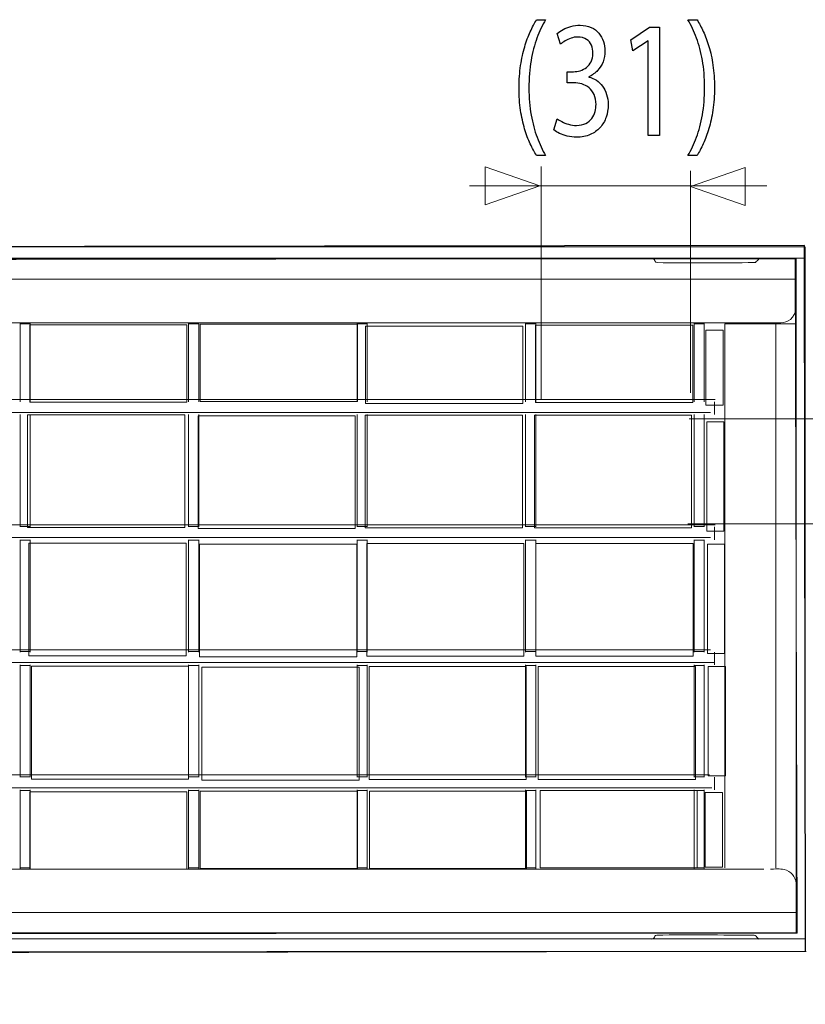
# Model space of a CAD drawing. Units: millimetres. Extents: x -51 to 51, y -23 to 23.
# Drawn here: x -1 to 17, y -23 to 0 of the extents above; entities that cross this region are included whole.
import ezdxf

# ---------------------------------------------------------------- set-up
doc = ezdxf.new("R2010")
doc.units = ezdxf.units.MM
doc.header["$MEASUREMENT"] = 0
doc.layers.add('Standard layer', color=7, linetype='Continuous')

msp = doc.modelspace()

# ---------------------------------------------------------------- linework, layer by layer
at = {"layer": 'Standard layer', "color": 250}
for points, knots in [([(10.8277, 0.2063), (10.7781, 0.1249), (10.7299, 0.0324), (10.6824, -0.0724), (10.6824, -0.0724), (10.6347, -0.1764), (10.5913, -0.2942), (10.5525, -0.4241), (10.5525, -0.4241), (10.5132, -0.5541), (10.4821, -0.699), (10.4583, -0.8574), (10.4583, -0.8574), (10.435, -1.0166), (10.4227, -1.1906), (10.4211, -1.3807), (10.4211, -1.3807), (10.4215, -1.5695), (10.4335, -1.7428), (10.4573, -1.9006), (10.4573, -1.9006), (10.4805, -2.0584), (10.5121, -2.2019), (10.551, -2.3314), (10.551, -2.3314), (10.5903, -2.4607), (10.6337, -2.5771), (10.6818, -2.6805), (10.6818, -2.6805), (10.7294, -2.784), (10.7781, -2.8759), (10.8277, -2.956), (10.8277, -2.956), (10.8277, -2.956), (11.0388, -2.956), (11.0388, -2.956), (11.0388, -2.956), (10.9653, -2.8273), (10.8996, -2.685), (10.8416, -2.5299), (10.8416, -2.5299), (10.7832, -2.3741), (10.7372, -2.2019), (10.703, -2.0125), (10.703, -2.0125), (10.6689, -1.8236), (10.6512, -1.6142), (10.6508, -1.3844), (10.6508, -1.3844), (10.6512, -1.1497), (10.6679, -0.9357), (10.701, -0.7436), (10.701, -0.7436), (10.734, -0.5509), (10.7797, -0.3764), (10.8376, -0.2198), (10.8376, -0.2198), (10.8954, -0.0632), (10.9627, 0.079), (11.0388, 0.2063), (11.0388, 0.2063), (11.0388, 0.2063), (10.8277, 0.2063), (10.8277, 0.2063)], [0, 0, 0, 0, 0.0588235, 0.0588235, 0.0588235, 0.0588235, 0.1176471, 0.1176471, 0.1176471, 0.1176471, 0.1764706, 0.1764706, 0.1764706, 0.1764706, 0.2352941, 0.2352941, 0.2352941, 0.2352941, 0.2941176, 0.2941176, 0.2941176, 0.2941176, 0.3529412, 0.3529412, 0.3529412, 0.3529412, 0.4117647, 0.4117647, 0.4117647, 0.4117647, 0.4705882, 0.4705882, 0.4705882, 0.4705882, 0.5294118, 0.5294118, 0.5294118, 0.5294118, 0.5882353, 0.5882353, 0.5882353, 0.5882353, 0.6470588, 0.6470588, 0.6470588, 0.6470588, 0.7058824, 0.7058824, 0.7058824, 0.7058824, 0.7647059, 0.7647059, 0.7647059, 0.7647059, 0.8235294, 0.8235294, 0.8235294, 0.8235294, 0.8823529, 0.8823529, 0.8823529, 0.8823529, 1, 1, 1, 1]), ([(11.2345, -2.3584), (11.268, -2.3862), (11.3115, -2.4128), (11.3643, -2.4386), (11.3643, -2.4386), (11.4171, -2.4644), (11.4771, -2.4858), (11.5444, -2.5034), (11.5444, -2.5034), (11.6115, -2.5202), (11.683, -2.5285), (11.759, -2.5292), (11.759, -2.5292), (11.8795, -2.5285), (11.9857, -2.5078), (12.0772, -2.4677), (12.0772, -2.4677), (12.1688, -2.4277), (12.2454, -2.3721), (12.3075, -2.3021), (12.3075, -2.3021), (12.3695, -2.2324), (12.4161, -2.1515), (12.4477, -2.0609), (12.4477, -2.0609), (12.4787, -1.9704), (12.4947, -1.874), (12.4947, -1.7725), (12.4947, -1.7725), (12.4937, -1.6839), (12.4813, -1.6038), (12.458, -1.5313), (12.458, -1.5313), (12.4348, -1.4581), (12.4026, -1.3948), (12.3617, -1.34), (12.3617, -1.34), (12.3209, -1.2849), (12.2734, -1.2397), (12.2196, -1.204), (12.2196, -1.204), (12.1652, -1.1685), (12.1072, -1.1432), (12.0447, -1.1283), (12.0447, -1.1283), (12.0447, -1.1283), (12.0447, -1.1206), (12.0447, -1.1206), (12.0447, -1.1206), (12.1263, -1.0824), (12.1952, -1.034), (12.25, -0.9745), (12.25, -0.9745), (12.3054, -0.9149), (12.3472, -0.8464), (12.3752, -0.7702), (12.3752, -0.7702), (12.4032, -0.6938), (12.4171, -0.6117), (12.4171, -0.5231), (12.4171, -0.5231), (12.4171, -0.4454), (12.4058, -0.3712), (12.383, -0.3), (12.383, -0.3), (12.3597, -0.2282), (12.3246, -0.1642), (12.2774, -0.1073), (12.2774, -0.1073), (12.2303, -0.0503), (12.1703, -0.0057), (12.0975, 0.0273), (12.0975, 0.0273), (12.025, 0.0609), (11.9391, 0.0777), (11.8398, 0.0783), (11.8398, 0.0783), (11.7668, 0.0777), (11.6969, 0.0681), (11.6297, 0.0499), (11.6297, 0.0499), (11.5624, 0.0311), (11.5013, 0.0073), (11.4465, -0.022), (11.4465, -0.022), (11.3917, -0.0516), (11.3457, -0.0826), (11.3089, -0.1156), (11.3089, -0.1156), (11.3089, -0.1156), (11.3834, -0.364), (11.3834, -0.364), (11.3834, -0.364), (11.4129, -0.3374), (11.4487, -0.3116), (11.491, -0.2863), (11.491, -0.2863), (11.5329, -0.2605), (11.5795, -0.2399), (11.6302, -0.223), (11.6302, -0.223), (11.6804, -0.2062), (11.7326, -0.1977), (11.787, -0.1972), (11.787, -0.1972), (11.8708, -0.1977), (11.9385, -0.2158), (11.9903, -0.2508), (11.9903, -0.2508), (12.0425, -0.2858), (12.0808, -0.3317), (12.1052, -0.3893), (12.1052, -0.3893), (12.1295, -0.4461), (12.1414, -0.5089), (12.1408, -0.5774), (12.1408, -0.5774), (12.1404, -0.6518), (12.1259, -0.7164), (12.0985, -0.7702), (12.0985, -0.7702), (12.0711, -0.8238), (12.0348, -0.8685), (11.9903, -0.9027), (11.9903, -0.9027), (11.9458, -0.9377), (11.8972, -0.9628), (11.8449, -0.9797), (11.8449, -0.9797), (11.7927, -0.9958), (11.7415, -1.0042), (11.6907, -1.0042), (11.6907, -1.0042), (11.6907, -1.0042), (11.5386, -1.0042), (11.5386, -1.0042), (11.5386, -1.0042), (11.5386, -1.0042), (11.5386, -1.2603), (11.5386, -1.2603), (11.5386, -1.2603), (11.5386, -1.2603), (11.6907, -1.2603), (11.6907, -1.2603), (11.6907, -1.2603), (11.7574, -1.2603), (11.8217, -1.27), (11.8833, -1.2894), (11.8833, -1.2894), (11.9448, -1.3088), (12.0002, -1.3392), (12.0493, -1.38), (12.0493, -1.38), (12.0985, -1.4207), (12.1378, -1.473), (12.1668, -1.5371), (12.1668, -1.5371), (12.1957, -1.6005), (12.2107, -1.6768), (12.2122, -1.7648), (12.2122, -1.7648), (12.2132, -1.8192), (12.2065, -1.8748), (12.191, -1.9309), (12.191, -1.9309), (12.1761, -1.9879), (12.1507, -2.0408), (12.1155, -2.0894), (12.1155, -2.0894), (12.0804, -2.1379), (12.0332, -2.1773), (11.9742, -2.2071), (11.9742, -2.2071), (11.9152, -2.2376), (11.8428, -2.253), (11.756, -2.2537), (11.756, -2.2537), (11.6913, -2.253), (11.6297, -2.244), (11.5718, -2.2265), (11.5718, -2.2265), (11.5138, -2.2091), (11.462, -2.1884), (11.4165, -2.1644), (11.4165, -2.1644), (11.3711, -2.1405), (11.3353, -2.1185), (11.3089, -2.0984), (11.3089, -2.0984), (11.3089, -2.0984), (11.2345, -2.3584), (11.2345, -2.3584)], [0, 0, 0, 0, 0.0204082, 0.0204082, 0.0204082, 0.0204082, 0.0408163, 0.0408163, 0.0408163, 0.0408163, 0.0612245, 0.0612245, 0.0612245, 0.0612245, 0.0816327, 0.0816327, 0.0816327, 0.0816327, 0.1020408, 0.1020408, 0.1020408, 0.1020408, 0.122449, 0.122449, 0.122449, 0.122449, 0.1428571, 0.1428571, 0.1428571, 0.1428571, 0.1632653, 0.1632653, 0.1632653, 0.1632653, 0.1836735, 0.1836735, 0.1836735, 0.1836735, 0.2040816, 0.2040816, 0.2040816, 0.2040816, 0.2244898, 0.2244898, 0.2244898, 0.2244898, 0.244898, 0.244898, 0.244898, 0.244898, 0.2653061, 0.2653061, 0.2653061, 0.2653061, 0.2857143, 0.2857143, 0.2857143, 0.2857143, 0.3061224, 0.3061224, 0.3061224, 0.3061224, 0.3265306, 0.3265306, 0.3265306, 0.3265306, 0.3469388, 0.3469388, 0.3469388, 0.3469388, 0.3673469, 0.3673469, 0.3673469, 0.3673469, 0.3877551, 0.3877551, 0.3877551, 0.3877551, 0.4081633, 0.4081633, 0.4081633, 0.4081633, 0.4285714, 0.4285714, 0.4285714, 0.4285714, 0.4489796, 0.4489796, 0.4489796, 0.4489796, 0.4693878, 0.4693878, 0.4693878, 0.4693878, 0.4897959, 0.4897959, 0.4897959, 0.4897959, 0.5102041, 0.5102041, 0.5102041, 0.5102041, 0.5306122, 0.5306122, 0.5306122, 0.5306122, 0.5510204, 0.5510204, 0.5510204, 0.5510204, 0.5714286, 0.5714286, 0.5714286, 0.5714286, 0.5918367, 0.5918367, 0.5918367, 0.5918367, 0.6122449, 0.6122449, 0.6122449, 0.6122449, 0.6326531, 0.6326531, 0.6326531, 0.6326531, 0.6530612, 0.6530612, 0.6530612, 0.6530612, 0.6734694, 0.6734694, 0.6734694, 0.6734694, 0.6938776, 0.6938776, 0.6938776, 0.6938776, 0.7142857, 0.7142857, 0.7142857, 0.7142857, 0.7346939, 0.7346939, 0.7346939, 0.7346939, 0.755102, 0.755102, 0.755102, 0.755102, 0.7755102, 0.7755102, 0.7755102, 0.7755102, 0.7959184, 0.7959184, 0.7959184, 0.7959184, 0.8163265, 0.8163265, 0.8163265, 0.8163265, 0.8367347, 0.8367347, 0.8367347, 0.8367347, 0.8571429, 0.8571429, 0.8571429, 0.8571429, 0.877551, 0.877551, 0.877551, 0.877551, 0.8979592, 0.8979592, 0.8979592, 0.8979592, 0.9183673, 0.9183673, 0.9183673, 0.9183673, 0.9387755, 0.9387755, 0.9387755, 0.9387755, 0.9591837, 0.9591837, 0.9591837, 0.9591837, 1, 1, 1, 1]), ([(13.429, -2.4865), (13.429, -2.4865), (13.6929, -2.4865), (13.6929, -2.4865), (13.6929, -2.4865), (13.6929, -2.4865), (13.6929, 0.0356), (13.6929, 0.0356), (13.6929, 0.0356), (13.6929, 0.0356), (13.46, 0.0356), (13.46, 0.0356), (13.46, 0.0356), (13.46, 0.0356), (13.0193, -0.2592), (13.0193, -0.2592), (13.0193, -0.2592), (13.0193, -0.2592), (13.0721, -0.5193), (13.0721, -0.5193), (13.0721, -0.5193), (13.0721, -0.5193), (13.4229, -0.2826), (13.4229, -0.2826), (13.4229, -0.2826), (13.4229, -0.2826), (13.429, -0.2826), (13.429, -0.2826), (13.429, -0.2826), (13.429, -0.2826), (13.429, -2.4865), (13.429, -2.4865)], [0, 0, 0, 0, 0.1111111, 0.1111111, 0.1111111, 0.1111111, 0.2222222, 0.2222222, 0.2222222, 0.2222222, 0.3333333, 0.3333333, 0.3333333, 0.3333333, 0.4444444, 0.4444444, 0.4444444, 0.4444444, 0.5555556, 0.5555556, 0.5555556, 0.5555556, 0.6666667, 0.6666667, 0.6666667, 0.6666667, 0.7777778, 0.7777778, 0.7777778, 0.7777778, 1, 1, 1, 1]), ([(14.5621, -2.956), (14.6117, -2.8746), (14.6599, -2.7821), (14.708, -2.6779), (14.708, -2.6779), (14.7556, -2.5738), (14.7985, -2.4574), (14.8378, -2.3274), (14.8378, -2.3274), (14.8766, -2.1974), (14.9077, -2.0539), (14.9315, -1.8954), (14.9315, -1.8954), (14.9547, -1.737), (14.9671, -1.5631), (14.9687, -1.3728), (14.9687, -1.3728), (14.9682, -1.1827), (14.9563, -1.0087), (14.9325, -0.8496), (14.9325, -0.8496), (14.9093, -0.6913), (14.8781, -0.5471), (14.8388, -0.4171), (14.8388, -0.4171), (14.7995, -0.2878), (14.756, -0.1714), (14.708, -0.0679), (14.708, -0.0679), (14.6603, 0.0356), (14.6117, 0.1269), (14.5621, 0.2063), (14.5621, 0.2063), (14.5621, 0.2063), (14.351, 0.2063), (14.351, 0.2063), (14.351, 0.2063), (14.4249, 0.0777), (14.4912, -0.0647), (14.5496, -0.2205), (14.5496, -0.2205), (14.6075, -0.3764), (14.6536, -0.5489), (14.6873, -0.7392), (14.6873, -0.7392), (14.7209, -0.9293), (14.7385, -1.1407), (14.739, -1.3728), (14.739, -1.3728), (14.7385, -1.605), (14.7209, -1.8172), (14.6867, -2.0086), (14.6867, -2.0086), (14.6526, -2.2001), (14.6065, -2.3733), (14.5481, -2.5299), (14.5481, -2.5299), (14.4902, -2.6863), (14.4245, -2.8287), (14.351, -2.956), (14.351, -2.956), (14.351, -2.956), (14.5621, -2.956), (14.5621, -2.956)], [0, 0, 0, 0, 0.0588235, 0.0588235, 0.0588235, 0.0588235, 0.1176471, 0.1176471, 0.1176471, 0.1176471, 0.1764706, 0.1764706, 0.1764706, 0.1764706, 0.2352941, 0.2352941, 0.2352941, 0.2352941, 0.2941176, 0.2941176, 0.2941176, 0.2941176, 0.3529412, 0.3529412, 0.3529412, 0.3529412, 0.4117647, 0.4117647, 0.4117647, 0.4117647, 0.4705882, 0.4705882, 0.4705882, 0.4705882, 0.5294118, 0.5294118, 0.5294118, 0.5294118, 0.5882353, 0.5882353, 0.5882353, 0.5882353, 0.6470588, 0.6470588, 0.6470588, 0.6470588, 0.7058824, 0.7058824, 0.7058824, 0.7058824, 0.7647059, 0.7647059, 0.7647059, 0.7647059, 0.8235294, 0.8235294, 0.8235294, 0.8235294, 0.8823529, 0.8823529, 0.8823529, 0.8823529, 1, 1, 1, 1])]:
    msp.add_open_spline(points, degree=3, knots=knots, dxfattribs=at)
at = {"layer": 'Standard layer', "color": 250, "lineweight": 9}
for points in [[(9.6295, -4.0996), (9.6295, -4.0996), (9.6295, -4.0996), (9.6295, -4.0996), (9.6295, -4.0996), (9.6295, -4.0996), (9.6295, -4.0996), (9.6295, -4.0996), (9.6295, -4.0996), (9.6295, -4.0996), (10.9023, -3.6562), (10.9023, -3.6562), (10.9023, -3.6562), (10.9023, -3.6562), (9.6295, -3.2128), (9.6295, -3.2128), (9.6295, -3.2128), (9.6295, -3.2128), (9.6295, -3.2128), (9.6295, -3.2128), (9.6295, -3.2128), (9.6295, -3.2128), (9.6295, -3.2128), (9.6295, -3.2128), (9.6295, -3.2128), (9.6295, -3.2128), (9.6295, -4.0996), (9.6295, -4.0996)], [(15.6824, -4.1182), (15.6824, -4.1182), (15.6824, -4.1182), (15.6824, -4.1182), (15.6824, -4.1182), (15.6824, -4.1182), (15.6824, -4.1182), (15.6824, -4.1182), (15.6824, -4.1182), (15.6824, -4.1182), (14.4096, -3.6748), (14.4096, -3.6748), (14.4096, -3.6748), (14.4096, -3.6748), (15.6824, -3.2314), (15.6824, -3.2314), (15.6824, -3.2314), (15.6824, -3.2314), (15.6824, -3.2314), (15.6824, -3.2314), (15.6824, -3.2314), (15.6824, -3.2314), (15.6824, -3.2314), (15.6824, -3.2314), (15.6824, -3.2314), (15.6824, -3.2314), (15.6824, -4.1182), (15.6824, -4.1182)]]:
    msp.add_open_spline(points, degree=3, knots=[0, 0, 0, 0, 0.125, 0.125, 0.125, 0.125, 0.25, 0.25, 0.25, 0.25, 0.375, 0.375, 0.375, 0.375, 0.5, 0.5, 0.5, 0.5, 0.625, 0.625, 0.625, 0.625, 0.75, 0.75, 0.75, 0.75, 1, 1, 1, 1], dxfattribs=at)
for points in [[(10.9347, -3.2093), (10.9347, -3.2093), (10.9347, -8.6222), (10.9347, -8.6222)], [(14.4102, -3.3125), (14.4102, -3.3125), (14.4102, -8.4734), (14.4102, -8.4734)], [(16.1874, -3.6592), (16.1874, -3.6592), (9.2713, -3.6592), (9.2713, -3.6592)], [(21.512, -9.0821), (21.512, -9.0821), (14.3788, -9.0821), (14.3788, -9.0821)], [(21.5781, -11.5187), (21.5781, -11.5187), (14.3452, -11.5187), (14.3452, -11.5187)]]:
    msp.add_open_spline(points, degree=3, dxfattribs=at)
at = {"layer": 'Standard layer', "color": 251}
msp.add_open_spline([(-19.4449, -5.0729), (-19.4449, -5.0729), (-12.516, -5.0895), (-12.516, -5.0895), (-12.516, -5.0895), (-12.516, -5.0895), (-12.5408, -4.1221), (-12.5408, -4.1221), (-12.5408, -4.1221), (-12.5408, -4.1221), (-12.5614, -3.9484), (-12.5614, -3.9484), (-12.5614, -3.9484), (-12.5614, -3.9484), (-12.5284, -3.8533), (-12.5284, -3.8533), (-12.5284, -3.8533), (-12.5284, -3.8533), (-10.891, -3.8493), (-10.891, -3.8493), (-10.891, -3.8493), (-10.891, -3.8493), (-10.8703, -3.9816), (-10.8703, -3.9816), (-10.8703, -3.9816), (-10.8703, -3.9816), (-10.8662, -5.0813), (-10.8662, -5.0813), (-10.8662, -5.0813), (-10.8662, -5.0813), (17.0604, -5.0483), (17.0604, -5.0483), (17.0604, -5.0483), (17.0604, -5.0483), (17.0855, -21.4612), (17.0855, -21.4612), (17.0855, -21.4612), (17.0855, -21.4612), (-13.0313, -21.5026), (-13.0313, -21.5026), (-13.0313, -21.5026), (-13.0313, -21.5026), (-12.9859, -22.4576), (-12.9859, -22.4576), (-12.9859, -22.4576), (-12.9859, -22.4576), (-12.9983, -22.6147), (-12.9983, -22.6147), (-12.9983, -22.6147), (-12.9983, -22.6147), (-13.0603, -22.6891), (-13.0603, -22.6891), (-13.0603, -22.6891), (-13.0603, -22.6891), (-14.6519, -22.6974), (-14.6519, -22.6974), (-14.6519, -22.6974), (-14.6519, -22.6974), (-14.6933, -22.561), (-14.6933, -22.561), (-14.6933, -22.561), (-14.6933, -22.561), (-14.6974, -21.4819), (-14.6974, -21.4819), (-14.6974, -21.4819), (-14.6974, -21.4819), (-19.4805, -21.499), (-19.4805, -21.499), (-19.4805, -21.499), (-19.4805, -21.499), (-19.4431, -13.7479), (-19.4431, -13.7479), (-19.4431, -13.7479), (-19.4431, -13.7479), (-18.9676, -13.2187), (-18.9676, -13.2187), (-18.9676, -13.2187), (-18.9676, -13.2187), (-19.9929, -13.1319), (-19.9929, -13.1319), (-19.9929, -13.1319), (-19.9929, -13.1319), (-19.4555, -12.334), (-19.4555, -12.334), (-19.4555, -12.334), (-19.4555, -12.334), (-19.4449, -5.0729), (-19.4449, -5.0729)], degree=3, knots=[0, 0, 0, 0, 0.0434783, 0.0434783, 0.0434783, 0.0434783, 0.0869565, 0.0869565, 0.0869565, 0.0869565, 0.1304348, 0.1304348, 0.1304348, 0.1304348, 0.173913, 0.173913, 0.173913, 0.173913, 0.2173913, 0.2173913, 0.2173913, 0.2173913, 0.2608696, 0.2608696, 0.2608696, 0.2608696, 0.3043478, 0.3043478, 0.3043478, 0.3043478, 0.3478261, 0.3478261, 0.3478261, 0.3478261, 0.3913043, 0.3913043, 0.3913043, 0.3913043, 0.4347826, 0.4347826, 0.4347826, 0.4347826, 0.4782609, 0.4782609, 0.4782609, 0.4782609, 0.5217391, 0.5217391, 0.5217391, 0.5217391, 0.5652174, 0.5652174, 0.5652174, 0.5652174, 0.6086957, 0.6086957, 0.6086957, 0.6086957, 0.6521739, 0.6521739, 0.6521739, 0.6521739, 0.6956522, 0.6956522, 0.6956522, 0.6956522, 0.7391304, 0.7391304, 0.7391304, 0.7391304, 0.7826087, 0.7826087, 0.7826087, 0.7826087, 0.826087, 0.826087, 0.826087, 0.826087, 0.8695652, 0.8695652, 0.8695652, 0.8695652, 0.9130435, 0.9130435, 0.9130435, 0.9130435, 1, 1, 1, 1], dxfattribs=at)
at = {"layer": 'Standard layer', "color": 250, "lineweight": 20}
for points, knots in [([(-19.3958, -5.0754), (-19.3958, -5.0754), (16.829, -5.0754), (16.829, -5.0754), (16.829, -5.0754), (16.829, -5.0754), (17.0687, -5.0754), (17.0687, -5.0754)], [0, 0, 0, 0, 0.3333333, 0.3333333, 0.3333333, 0.3333333, 1, 1, 1, 1]), ([(17.0756, -21.4486), (17.0756, -21.4486), (17.0756, -16.1145), (17.0756, -16.1145), (17.0756, -16.1145), (17.0756, -16.1145), (17.0756, -5.0763), (17.0756, -5.0763)], [0, 0, 0, 0, 0.3333333, 0.3333333, 0.3333333, 0.3333333, 1, 1, 1, 1]), ([(17.0749, -5.3435), (17.0749, -5.3435), (16.8358, -5.3435), (16.8358, -5.3435), (16.8358, -5.3435), (16.8358, -5.3435), (-19.3958, -5.3435), (-19.3958, -5.3435)], [0, 0, 0, 0, 0.3333333, 0.3333333, 0.3333333, 0.3333333, 1, 1, 1, 1]), ([(13.5157, -5.352), (13.5391, -5.3569), (13.5458, -5.3545), (13.5631, -5.3755), (13.5631, -5.3755), (13.5868, -5.4045), (13.5824, -5.4441), (13.6323, -5.4451), (13.6323, -5.4451), (14.386, -5.4599), (15.1402, -5.4451), (15.8941, -5.4451), (15.8941, -5.4451), (15.9176, -5.4401), (15.9246, -5.4424), (15.9418, -5.4214), (15.9418, -5.4214), (15.959, -5.4004), (16.0095, -5.3493), (16.0095, -5.3493)], [0, 0, 0, 0, 0.1666667, 0.1666667, 0.1666667, 0.1666667, 0.3333333, 0.3333333, 0.3333333, 0.3333333, 0.5, 0.5, 0.5, 0.5, 0.6666667, 0.6666667, 0.6666667, 0.6666667, 1, 1, 1, 1]), ([(16.8685, -6.248), (16.8685, -6.4368), (16.8975, -6.6341), (16.7343, -6.7642), (16.7343, -6.7642), (16.6676, -6.8175), (16.5968, -6.8387), (16.5121, -6.842)], [0, 0, 0, 0, 0.3333333, 0.3333333, 0.3333333, 0.3333333, 1, 1, 1, 1]), ([(16.2745, -19.5528), (16.3563, -19.5528), (16.4939, -19.5395), (16.5915, -19.5618), (16.5915, -19.5618), (16.7421, -19.5962), (16.856, -19.7285), (16.8675, -19.8826)], [0, 0, 0, 0, 0.3333333, 0.3333333, 0.3333333, 0.3333333, 1, 1, 1, 1]), ([(-19.4079, -21.1779), (-19.4079, -21.1779), (16.8316, -21.1779), (16.8316, -21.1779), (16.8316, -21.1779), (16.8316, -21.1779), (17.0707, -21.1779), (17.0707, -21.1779)], [0, 0, 0, 0, 0.3333333, 0.3333333, 0.3333333, 0.3333333, 1, 1, 1, 1]), ([(13.5114, -21.182), (13.5348, -21.1771), (13.5415, -21.1795), (13.5588, -21.1585), (13.5588, -21.1585), (13.5825, -21.1295), (13.5781, -21.0899), (13.628, -21.0889), (13.628, -21.0889), (14.3817, -21.0741), (15.1359, -21.0889), (15.8898, -21.0889), (15.8898, -21.0889), (15.9133, -21.0939), (15.9203, -21.0916), (15.9375, -21.1126), (15.9375, -21.1126), (15.9547, -21.1336), (16.0052, -21.1847), (16.0052, -21.1847)], [0, 0, 0, 0, 0.1666667, 0.1666667, 0.1666667, 0.1666667, 0.3333333, 0.3333333, 0.3333333, 0.3333333, 0.5, 0.5, 0.5, 0.5, 0.6666667, 0.6666667, 0.6666667, 0.6666667, 1, 1, 1, 1])]:
    msp.add_open_spline(points, degree=3, knots=knots, dxfattribs=at)
at = {"layer": 'Standard layer', "color": 254, "lineweight": 20}
for points, knots in [([(-19.472, -21.0657), (-19.472, -21.0657), (16.8891, -21.0387), (16.8891, -21.0387), (16.8891, -21.0387), (16.8891, -21.0387), (16.8415, -5.3458), (16.8415, -5.3458), (16.8415, -5.3458), (16.8415, -5.3458), (-19.3974, -5.398), (-19.3974, -5.398), (-19.3974, -5.398), (-19.3974, -5.398), (-19.4018, -6.8841), (-19.4018, -6.8841), (-19.4018, -6.8841), (-19.4018, -6.8841), (-16.9082, -6.9261), (-16.9082, -6.9261), (-16.9082, -6.9261), (-16.9082, -6.9261), (-16.8686, -8.6254), (-16.8686, -8.6254), (-16.8686, -8.6254), (-16.8686, -8.6254), (-19.4315, -8.6387), (-19.4315, -8.6387), (-19.4315, -8.6387), (-19.4315, -8.6387), (-19.4614, -8.9638), (-19.4614, -8.9638), (-19.4614, -8.9638), (-19.4614, -8.9638), (-16.8693, -8.9506), (-16.8693, -8.9506), (-16.8693, -8.9506), (-16.8693, -8.9506), (-16.8956, -11.5154), (-16.8956, -11.5154), (-16.8956, -11.5154), (-16.8956, -11.5154), (-19.4616, -11.5631), (-19.4616, -11.5631), (-19.4616, -11.5631), (-19.4616, -11.5631), (-19.4675, -11.8554), (-19.4675, -11.8554), (-19.4675, -11.8554), (-19.4675, -11.8554), (-16.91, -11.8422), (-16.91, -11.8422), (-16.91, -11.8422), (-16.91, -11.8422), (-16.8769, -14.4401), (-16.8769, -14.4401), (-16.8769, -14.4401), (-16.8769, -14.4401), (-19.4742, -14.493), (-19.4742, -14.493), (-19.4742, -14.493), (-19.4742, -14.493), (-19.4492, -14.7594), (-19.4492, -14.7594), (-19.4492, -14.7594), (-19.4492, -14.7594), (-16.9003, -14.7594), (-16.9003, -14.7594), (-16.9003, -14.7594), (-16.9003, -14.7594), (-16.8805, -17.3737), (-16.8805, -17.3737), (-16.8805, -17.3737), (-16.8805, -17.3737), (-19.4494, -17.3606), (-19.4494, -17.3606), (-19.4494, -17.3606), (-19.4494, -17.3606), (-19.4419, -17.6471), (-19.4419, -17.6471), (-19.4419, -17.6471), (-19.4419, -17.6471), (-16.8732, -17.7132), (-16.8732, -17.7132), (-16.8732, -17.7132), (-16.8732, -17.7132), (-16.877, -19.5661), (-16.877, -19.5661), (-16.877, -19.5661), (-16.877, -19.5661), (-19.4533, -19.5591), (-19.4533, -19.5591), (-19.4533, -19.5591), (-19.4533, -19.5591), (-19.472, -21.0657), (-19.472, -21.0657)], [0, 0, 0, 0, 0.04, 0.04, 0.04, 0.04, 0.08, 0.08, 0.08, 0.08, 0.12, 0.12, 0.12, 0.12, 0.16, 0.16, 0.16, 0.16, 0.2, 0.2, 0.2, 0.2, 0.24, 0.24, 0.24, 0.24, 0.28, 0.28, 0.28, 0.28, 0.32, 0.32, 0.32, 0.32, 0.36, 0.36, 0.36, 0.36, 0.4, 0.4, 0.4, 0.4, 0.44, 0.44, 0.44, 0.44, 0.48, 0.48, 0.48, 0.48, 0.52, 0.52, 0.52, 0.52, 0.56, 0.56, 0.56, 0.56, 0.6, 0.6, 0.6, 0.6, 0.64, 0.64, 0.64, 0.64, 0.68, 0.68, 0.68, 0.68, 0.72, 0.72, 0.72, 0.72, 0.76, 0.76, 0.76, 0.76, 0.8, 0.8, 0.8, 0.8, 0.84, 0.84, 0.84, 0.84, 0.88, 0.88, 0.88, 0.88, 0.92, 0.92, 0.92, 0.92, 1, 1, 1, 1]), ([(-0.9634, -6.8887), (-0.9634, -6.8887), (2.6928, -6.8887), (2.6928, -6.8887), (2.6928, -6.8887), (2.6928, -6.8887), (2.6928, -8.6887), (2.6928, -8.6887), (2.6928, -8.6887), (2.6928, -8.6887), (-0.9634, -8.6887), (-0.9634, -8.6887), (-0.9634, -8.6887), (-0.9634, -8.6887), (-0.9634, -6.8887), (-0.9634, -6.8887)], [0, 0, 0, 0, 0.2, 0.2, 0.2, 0.2, 0.4, 0.4, 0.4, 0.4, 0.6, 0.6, 0.6, 0.6, 1, 1, 1, 1]), ([(3.0047, -6.8727), (3.0047, -6.8727), (6.6609, -6.8727), (6.6609, -6.8727), (6.6609, -6.8727), (6.6609, -6.8727), (6.6609, -8.6727), (6.6609, -8.6727), (6.6609, -8.6727), (6.6609, -8.6727), (3.0047, -8.6727), (3.0047, -8.6727), (3.0047, -8.6727), (3.0047, -8.6727), (3.0047, -6.8727), (3.0047, -6.8727)], [0, 0, 0, 0, 0.2, 0.2, 0.2, 0.2, 0.4, 0.4, 0.4, 0.4, 0.6, 0.6, 0.6, 0.6, 1, 1, 1, 1]), ([(6.853, -6.9208), (6.853, -6.9208), (10.5092, -6.9208), (10.5092, -6.9208), (10.5092, -6.9208), (10.5092, -6.9208), (10.5092, -8.7208), (10.5092, -8.7208), (10.5092, -8.7208), (10.5092, -8.7208), (6.853, -8.7208), (6.853, -8.7208), (6.853, -8.7208), (6.853, -8.7208), (6.853, -6.9208), (6.853, -6.9208)], [0, 0, 0, 0, 0.2, 0.2, 0.2, 0.2, 0.4, 0.4, 0.4, 0.4, 0.6, 0.6, 0.6, 0.6, 1, 1, 1, 1]), ([(10.805, -6.8967), (10.805, -6.8967), (14.4612, -6.8967), (14.4612, -6.8967), (14.4612, -6.8967), (14.4612, -6.8967), (14.4612, -8.6967), (14.4612, -8.6967), (14.4612, -8.6967), (14.4612, -8.6967), (10.805, -8.6967), (10.805, -8.6967), (10.805, -8.6967), (10.805, -8.6967), (10.805, -6.8967), (10.805, -6.8967)], [0, 0, 0, 0, 0.2, 0.2, 0.2, 0.2, 0.4, 0.4, 0.4, 0.4, 0.6, 0.6, 0.6, 0.6, 1, 1, 1, 1]), ([(14.7688, -7.0145), (14.7688, -7.0145), (15.1688, -7.0145), (15.1688, -7.0145), (15.1688, -7.0145), (15.1688, -7.0145), (15.1688, -8.7585), (15.1688, -8.7585), (15.1688, -8.7585), (15.1688, -8.7585), (14.7688, -8.7585), (14.7688, -8.7585), (14.7688, -8.7585), (14.7688, -8.7585), (14.7688, -7.0145), (14.7688, -7.0145)], [0, 0, 0, 0, 0.2, 0.2, 0.2, 0.2, 0.4, 0.4, 0.4, 0.4, 0.6, 0.6, 0.6, 0.6, 1, 1, 1, 1]), ([(-1.0119, -8.9837), (-1.0119, -8.9837), (2.6443, -8.9837), (2.6443, -8.9837), (2.6443, -8.9837), (2.6443, -8.9837), (2.6443, -11.6081), (2.6443, -11.6081), (2.6443, -11.6081), (2.6443, -11.6081), (-1.0119, -11.6081), (-1.0119, -11.6081), (-1.0119, -11.6081), (-1.0119, -11.6081), (-1.0119, -8.9837), (-1.0119, -8.9837)], [0, 0, 0, 0, 0.2, 0.2, 0.2, 0.2, 0.4, 0.4, 0.4, 0.4, 0.6, 0.6, 0.6, 0.6, 1, 1, 1, 1]), ([(2.9562, -9.0077), (2.9562, -9.0077), (6.6124, -9.0077), (6.6124, -9.0077), (6.6124, -9.0077), (6.6124, -9.0077), (6.6124, -11.6321), (6.6124, -11.6321), (6.6124, -11.6321), (6.6124, -11.6321), (2.9562, -11.6321), (2.9562, -11.6321), (2.9562, -11.6321), (2.9562, -11.6321), (2.9562, -9.0077), (2.9562, -9.0077)], [0, 0, 0, 0, 0.2, 0.2, 0.2, 0.2, 0.4, 0.4, 0.4, 0.4, 0.6, 0.6, 0.6, 0.6, 1, 1, 1, 1]), ([(6.8444, -8.9917), (6.8444, -8.9917), (10.5006, -8.9917), (10.5006, -8.9917), (10.5006, -8.9917), (10.5006, -8.9917), (10.5006, -11.6161), (10.5006, -11.6161), (10.5006, -11.6161), (10.5006, -11.6161), (6.8444, -11.6161), (6.8444, -11.6161), (6.8444, -11.6161), (6.8444, -11.6161), (6.8444, -8.9917), (6.8444, -8.9917)], [0, 0, 0, 0, 0.2, 0.2, 0.2, 0.2, 0.4, 0.4, 0.4, 0.4, 0.6, 0.6, 0.6, 0.6, 1, 1, 1, 1]), ([(10.7804, -8.9916), (10.7804, -8.9916), (14.4366, -8.9916), (14.4366, -8.9916), (14.4366, -8.9916), (14.4366, -8.9916), (14.4366, -11.616), (14.4366, -11.616), (14.4366, -11.616), (14.4366, -11.616), (10.7804, -11.616), (10.7804, -11.616), (10.7804, -11.616), (10.7804, -11.616), (10.7804, -8.9916), (10.7804, -8.9916)], [0, 0, 0, 0, 0.2, 0.2, 0.2, 0.2, 0.4, 0.4, 0.4, 0.4, 0.6, 0.6, 0.6, 0.6, 1, 1, 1, 1]), ([(14.7888, -9.1465), (14.7888, -9.1465), (15.1888, -9.1465), (15.1888, -9.1465), (15.1888, -9.1465), (15.1888, -9.1465), (15.1888, -11.6893), (15.1888, -11.6893), (15.1888, -11.6893), (15.1888, -11.6893), (14.7888, -11.6893), (14.7888, -11.6893), (14.7888, -11.6893), (14.7888, -11.6893), (14.7888, -9.1465), (14.7888, -9.1465)], [0, 0, 0, 0, 0.2, 0.2, 0.2, 0.2, 0.4, 0.4, 0.4, 0.4, 0.6, 0.6, 0.6, 0.6, 1, 1, 1, 1]), ([(-0.9799, -11.9679), (-0.9799, -11.9679), (2.6764, -11.9679), (2.6764, -11.9679), (2.6764, -11.9679), (2.6764, -11.9679), (2.6764, -14.5923), (2.6764, -14.5923), (2.6764, -14.5923), (2.6764, -14.5923), (-0.9799, -14.5923), (-0.9799, -14.5923), (-0.9799, -14.5923), (-0.9799, -14.5923), (-0.9799, -11.9679), (-0.9799, -11.9679)], [0, 0, 0, 0, 0.2, 0.2, 0.2, 0.2, 0.4, 0.4, 0.4, 0.4, 0.6, 0.6, 0.6, 0.6, 1, 1, 1, 1]), ([(2.9882, -11.9919), (2.9882, -11.9919), (6.6444, -11.9919), (6.6444, -11.9919), (6.6444, -11.9919), (6.6444, -11.9919), (6.6444, -14.6163), (6.6444, -14.6163), (6.6444, -14.6163), (6.6444, -14.6163), (2.9882, -14.6163), (2.9882, -14.6163), (2.9882, -14.6163), (2.9882, -14.6163), (2.9882, -11.9919), (2.9882, -11.9919)], [0, 0, 0, 0, 0.2, 0.2, 0.2, 0.2, 0.4, 0.4, 0.4, 0.4, 0.6, 0.6, 0.6, 0.6, 1, 1, 1, 1]), ([(6.8764, -11.976), (6.8764, -11.976), (10.5326, -11.976), (10.5326, -11.976), (10.5326, -11.976), (10.5326, -11.976), (10.5326, -14.6004), (10.5326, -14.6004), (10.5326, -14.6004), (10.5326, -14.6004), (6.8764, -14.6004), (6.8764, -14.6004), (6.8764, -14.6004), (6.8764, -14.6004), (6.8764, -11.976), (6.8764, -11.976)], [0, 0, 0, 0, 0.2, 0.2, 0.2, 0.2, 0.4, 0.4, 0.4, 0.4, 0.6, 0.6, 0.6, 0.6, 1, 1, 1, 1]), ([(10.8124, -11.9759), (10.8124, -11.9759), (14.4687, -11.9759), (14.4687, -11.9759), (14.4687, -11.9759), (14.4687, -11.9759), (14.4687, -14.6003), (14.4687, -14.6003), (14.4687, -14.6003), (14.4687, -14.6003), (10.8124, -14.6003), (10.8124, -14.6003), (10.8124, -14.6003), (10.8124, -14.6003), (10.8124, -11.9759), (10.8124, -11.9759)], [0, 0, 0, 0, 0.2, 0.2, 0.2, 0.2, 0.4, 0.4, 0.4, 0.4, 0.6, 0.6, 0.6, 0.6, 1, 1, 1, 1]), ([(14.8048, -11.9947), (14.8048, -11.9947), (15.2048, -11.9947), (15.2048, -11.9947), (15.2048, -11.9947), (15.2048, -11.9947), (15.2048, -14.5375), (15.2048, -14.5375), (15.2048, -14.5375), (15.2048, -14.5375), (14.8048, -14.5375), (14.8048, -14.5375), (14.8048, -14.5375), (14.8048, -14.5375), (14.8048, -11.9947), (14.8048, -11.9947)], [0, 0, 0, 0, 0.2, 0.2, 0.2, 0.2, 0.4, 0.4, 0.4, 0.4, 0.6, 0.6, 0.6, 0.6, 1, 1, 1, 1]), ([(-0.9239, -14.8322), (-0.9239, -14.8322), (2.7324, -14.8322), (2.7324, -14.8322), (2.7324, -14.8322), (2.7324, -14.8322), (2.7324, -17.4566), (2.7324, -17.4566), (2.7324, -17.4566), (2.7324, -17.4566), (-0.9239, -17.4566), (-0.9239, -17.4566), (-0.9239, -17.4566), (-0.9239, -17.4566), (-0.9239, -14.8322), (-0.9239, -14.8322)], [0, 0, 0, 0, 0.2, 0.2, 0.2, 0.2, 0.4, 0.4, 0.4, 0.4, 0.6, 0.6, 0.6, 0.6, 1, 1, 1, 1]), ([(3.0442, -14.8562), (3.0442, -14.8562), (6.7005, -14.8562), (6.7005, -14.8562), (6.7005, -14.8562), (6.7005, -14.8562), (6.7005, -17.4806), (6.7005, -17.4806), (6.7005, -17.4806), (6.7005, -17.4806), (3.0442, -17.4806), (3.0442, -17.4806), (3.0442, -17.4806), (3.0442, -17.4806), (3.0442, -14.8562), (3.0442, -14.8562)], [0, 0, 0, 0, 0.2, 0.2, 0.2, 0.2, 0.4, 0.4, 0.4, 0.4, 0.6, 0.6, 0.6, 0.6, 1, 1, 1, 1]), ([(6.9324, -14.8402), (6.9324, -14.8402), (10.5886, -14.8402), (10.5886, -14.8402), (10.5886, -14.8402), (10.5886, -14.8402), (10.5886, -17.4646), (10.5886, -17.4646), (10.5886, -17.4646), (10.5886, -17.4646), (6.9324, -17.4646), (6.9324, -17.4646), (6.9324, -17.4646), (6.9324, -17.4646), (6.9324, -14.8402), (6.9324, -14.8402)], [0, 0, 0, 0, 0.2, 0.2, 0.2, 0.2, 0.4, 0.4, 0.4, 0.4, 0.6, 0.6, 0.6, 0.6, 1, 1, 1, 1]), ([(10.8685, -14.8401), (10.8685, -14.8401), (14.5247, -14.8401), (14.5247, -14.8401), (14.5247, -14.8401), (14.5247, -14.8401), (14.5247, -17.4645), (14.5247, -17.4645), (14.5247, -17.4645), (14.5247, -17.4645), (10.8685, -17.4645), (10.8685, -17.4645), (10.8685, -17.4645), (10.8685, -17.4645), (10.8685, -14.8401), (10.8685, -14.8401)], [0, 0, 0, 0, 0.2, 0.2, 0.2, 0.2, 0.4, 0.4, 0.4, 0.4, 0.6, 0.6, 0.6, 0.6, 1, 1, 1, 1]), ([(14.8208, -14.8429), (14.8208, -14.8429), (15.2208, -14.8429), (15.2208, -14.8429), (15.2208, -14.8429), (15.2208, -14.8429), (15.2208, -17.3857), (15.2208, -17.3857), (15.2208, -17.3857), (15.2208, -17.3857), (14.8208, -17.3857), (14.8208, -17.3857), (14.8208, -17.3857), (14.8208, -17.3857), (14.8208, -14.8429), (14.8208, -14.8429)], [0, 0, 0, 0, 0.2, 0.2, 0.2, 0.2, 0.4, 0.4, 0.4, 0.4, 0.6, 0.6, 0.6, 0.6, 1, 1, 1, 1]), ([(-0.9634, -17.7529), (-0.9634, -17.7529), (2.6928, -17.7529), (2.6928, -17.7529), (2.6928, -17.7529), (2.6928, -17.7529), (2.6928, -19.5529), (2.6928, -19.5529), (2.6928, -19.5529), (2.6928, -19.5529), (-0.9634, -19.5529), (-0.9634, -19.5529), (-0.9634, -19.5529), (-0.9634, -19.5529), (-0.9634, -17.7529), (-0.9634, -17.7529)], [0, 0, 0, 0, 0.2, 0.2, 0.2, 0.2, 0.4, 0.4, 0.4, 0.4, 0.6, 0.6, 0.6, 0.6, 1, 1, 1, 1]), ([(3.0047, -17.7369), (3.0047, -17.7369), (6.6609, -17.7369), (6.6609, -17.7369), (6.6609, -17.7369), (6.6609, -17.7369), (6.6609, -19.5369), (6.6609, -19.5369), (6.6609, -19.5369), (6.6609, -19.5369), (3.0047, -19.5369), (3.0047, -19.5369), (3.0047, -19.5369), (3.0047, -19.5369), (3.0047, -17.7369), (3.0047, -17.7369)], [0, 0, 0, 0, 0.2, 0.2, 0.2, 0.2, 0.4, 0.4, 0.4, 0.4, 0.6, 0.6, 0.6, 0.6, 1, 1, 1, 1]), ([(6.9409, -17.7369), (6.9409, -17.7369), (10.5971, -17.7369), (10.5971, -17.7369), (10.5971, -17.7369), (10.5971, -17.7369), (10.5971, -19.5369), (10.5971, -19.5369), (10.5971, -19.5369), (10.5971, -19.5369), (6.9409, -19.5369), (6.9409, -19.5369), (6.9409, -19.5369), (6.9409, -19.5369), (6.9409, -17.7369), (6.9409, -17.7369)], [0, 0, 0, 0, 0.2, 0.2, 0.2, 0.2, 0.4, 0.4, 0.4, 0.4, 0.6, 0.6, 0.6, 0.6, 1, 1, 1, 1]), ([(10.909, -17.7209), (10.909, -17.7209), (14.5652, -17.7209), (14.5652, -17.7209), (14.5652, -17.7209), (14.5652, -17.7209), (14.5652, -19.5209), (14.5652, -19.5209), (14.5652, -19.5209), (14.5652, -19.5209), (10.909, -19.5209), (10.909, -19.5209), (10.909, -19.5209), (10.909, -19.5209), (10.909, -17.7209), (10.909, -17.7209)], [0, 0, 0, 0, 0.2, 0.2, 0.2, 0.2, 0.4, 0.4, 0.4, 0.4, 0.6, 0.6, 0.6, 0.6, 1, 1, 1, 1]), ([(14.7529, -17.7668), (14.7529, -17.7668), (15.1529, -17.7668), (15.1529, -17.7668), (15.1529, -17.7668), (15.1529, -17.7668), (15.1529, -19.5109), (15.1529, -19.5109), (15.1529, -19.5109), (15.1529, -19.5109), (14.7529, -19.5109), (14.7529, -19.5109), (14.7529, -19.5109), (14.7529, -19.5109), (14.7529, -17.7668), (14.7529, -17.7668)], [0, 0, 0, 0, 0.2, 0.2, 0.2, 0.2, 0.4, 0.4, 0.4, 0.4, 0.6, 0.6, 0.6, 0.6, 1, 1, 1, 1])]:
    msp.add_open_spline(points, degree=3, knots=knots, dxfattribs=at)
at = {"layer": 'Standard layer', "color": 250, "lineweight": 20}
for points in [[(16.8685, -5.3571), (16.8685, -5.3571), (-19.445, -5.3571), (-19.445, -5.3571)], [(16.8685, -5.3571), (16.8685, -5.3571), (16.8685, -6.248), (16.8685, -6.248)], [(16.8685, -5.8323), (16.8685, -5.8323), (-19.3921, -5.8323), (-19.3921, -5.8323)], [(16.8685, -19.9092), (16.8685, -19.9092), (16.8685, -6.4857), (16.8685, -6.4857)], [(16.5121, -6.842), (16.5121, -6.842), (-19.3921, -6.842), (-19.3921, -6.842)], [(15.2054, -19.5232), (15.2054, -19.5232), (15.2054, -6.8716), (15.2054, -6.8716)], [(16.8685, -6.8716), (16.8685, -6.8716), (15.2054, -6.8716), (15.2054, -6.8716)], [(16.3933, -6.8716), (16.3933, -6.8716), (16.3933, -19.5232), (16.3933, -19.5232)], [(-19.4187, -19.5528), (-19.4187, -19.5528), (16.1157, -19.5528), (16.1157, -19.5528)], [(16.8675, -19.8826), (16.8675, -19.8826), (16.8685, -21.0367), (16.8685, -21.0367)], [(16.8685, -20.5631), (16.8685, -20.5631), (-19.4185, -20.5631), (-19.4185, -20.5631)], [(-19.4185, -21.0378), (-19.4185, -21.0378), (16.8685, -21.0378), (16.8685, -21.0378)], [(17.0976, -21.4678), (4.9334, -21.4738), (-7.2312, -21.4762), (-19.3954, -21.4766)]]:
    msp.add_open_spline(points, degree=3, dxfattribs=at)
at = {"layer": 'Standard layer', "color": 254, "lineweight": 20}
for points in [[(-1.1881, -8.6833), (-1.1881, -8.6833), (-1.1881, -6.842), (-1.1881, -6.842)], [(-0.9505, -6.842), (-0.9505, -6.842), (-0.9505, -8.6833), (-0.9505, -8.6833)], [(2.7322, -8.6833), (2.7322, -8.6833), (2.7322, -6.842), (2.7322, -6.842)], [(2.9697, -6.842), (2.9697, -6.842), (2.9697, -8.6833), (2.9697, -8.6833)], [(6.6523, -8.6833), (6.6523, -8.6833), (6.6523, -6.842), (6.6523, -6.842)], [(6.8899, -6.842), (6.8899, -6.842), (6.8899, -8.6833), (6.8899, -8.6833)], [(10.5725, -8.6833), (10.5725, -8.6833), (10.5725, -6.842), (10.5725, -6.842)], [(10.8101, -6.842), (10.8101, -6.842), (10.8101, -8.6833), (10.8101, -8.6833)], [(14.4926, -8.6833), (14.4926, -8.6833), (14.4926, -6.842), (14.4926, -6.842)], [(14.7303, -6.842), (14.7303, -6.842), (14.7303, -8.6833), (14.7303, -8.6833)], [(-0.9505, -6.8716), (-0.9505, -6.8716), (-1.1881, -6.8716), (-1.1881, -6.8716)], [(2.9697, -6.8716), (2.9697, -6.8716), (2.7322, -6.8716), (2.7322, -6.8716)], [(6.8899, -6.8716), (6.8899, -6.8716), (6.6523, -6.8716), (6.6523, -6.8716)], [(10.8101, -6.8716), (10.8101, -6.8716), (10.5725, -6.8716), (10.5725, -6.8716)], [(14.7303, -6.8716), (14.7303, -6.8716), (14.4926, -6.8716), (14.4926, -6.8716)], [(-19.4398, -8.6307), (-19.4398, -8.6307), (14.9826, -8.6307), (14.9826, -8.6307)], [(14.9679, -8.9803), (14.9679, -8.9803), (14.9679, -8.6833), (14.9679, -8.6833)], [(14.8768, -8.9277), (14.8768, -8.9277), (-19.4398, -8.9277), (-19.4398, -8.9277)], [(-1.1881, -11.5938), (-1.1881, -11.5938), (-1.1881, -8.9803), (-1.1881, -8.9803)], [(-0.9505, -8.9803), (-0.9505, -8.9803), (-0.9505, -11.5938), (-0.9505, -11.5938)], [(2.7322, -11.5938), (2.7322, -11.5938), (2.7322, -8.9803), (2.7322, -8.9803)], [(2.9697, -8.9803), (2.9697, -8.9803), (2.9697, -11.5938), (2.9697, -11.5938)], [(6.6523, -11.5938), (6.6523, -11.5938), (6.6523, -8.9803), (6.6523, -8.9803)], [(6.8899, -8.9803), (6.8899, -8.9803), (6.8899, -11.5938), (6.8899, -11.5938)], [(10.5725, -11.5938), (10.5725, -11.5938), (10.5725, -8.9803), (10.5725, -8.9803)], [(10.8101, -8.9803), (10.8101, -8.9803), (10.8101, -11.5938), (10.8101, -11.5938)], [(14.4926, -11.5938), (14.4926, -11.5938), (14.4926, -8.9803), (14.4926, -8.9803)], [(14.7303, -8.9803), (14.7303, -8.9803), (14.7303, -11.5938), (14.7303, -11.5938)], [(-19.3736, -11.5409), (-19.3736, -11.5409), (14.9826, -11.5409), (14.9826, -11.5409)], [(-0.9505, -11.5819), (-0.9505, -11.5819), (-1.1881, -11.5819), (-1.1881, -11.5819)], [(2.9697, -11.5819), (2.9697, -11.5819), (2.7322, -11.5819), (2.7322, -11.5819)], [(6.8899, -11.5819), (6.8899, -11.5819), (6.6523, -11.5819), (6.6523, -11.5819)], [(10.8101, -11.5819), (10.8101, -11.5819), (10.5725, -11.5819), (10.5725, -11.5819)], [(14.7303, -11.5819), (14.7303, -11.5819), (14.4926, -11.5819), (14.4926, -11.5819)], [(14.9679, -11.8907), (14.9679, -11.8907), (14.9679, -11.5938), (14.9679, -11.5938)], [(14.8768, -11.8378), (14.8768, -11.8378), (-19.4662, -11.8378), (-19.4662, -11.8378)], [(-1.1881, -14.5042), (-1.1881, -14.5042), (-1.1881, -11.8907), (-1.1881, -11.8907)], [(-0.9505, -11.9026), (-0.9505, -11.9026), (-1.1881, -11.9026), (-1.1881, -11.9026)], [(-0.9505, -11.8907), (-0.9505, -11.8907), (-0.9505, -14.5042), (-0.9505, -14.5042)], [(2.7322, -14.5042), (2.7322, -14.5042), (2.7322, -11.8907), (2.7322, -11.8907)], [(2.9697, -11.9026), (2.9697, -11.9026), (2.7322, -11.9026), (2.7322, -11.9026)], [(2.9697, -11.8907), (2.9697, -11.8907), (2.9697, -14.5042), (2.9697, -14.5042)], [(6.6523, -14.5042), (6.6523, -14.5042), (6.6523, -11.8907), (6.6523, -11.8907)], [(6.8899, -11.9026), (6.8899, -11.9026), (6.6523, -11.9026), (6.6523, -11.9026)], [(6.8899, -11.8907), (6.8899, -11.8907), (6.8899, -14.5042), (6.8899, -14.5042)], [(10.5725, -14.5042), (10.5725, -14.5042), (10.5725, -11.8907), (10.5725, -11.8907)], [(10.8101, -11.9026), (10.8101, -11.9026), (10.5725, -11.9026), (10.5725, -11.9026)], [(10.8101, -11.8907), (10.8101, -11.8907), (10.8101, -14.5042), (10.8101, -14.5042)], [(14.4926, -14.5042), (14.4926, -14.5042), (14.4926, -11.8907), (14.4926, -11.8907)], [(14.7303, -11.9026), (14.7303, -11.9026), (14.4926, -11.9026), (14.4926, -11.9026)], [(14.7303, -11.8907), (14.7303, -11.8907), (14.7303, -14.5042), (14.7303, -14.5042)], [(-19.3935, -14.4513), (-19.3935, -14.4513), (14.8768, -14.4513), (14.8768, -14.4513)], [(-0.9505, -14.4923), (-0.9505, -14.4923), (-1.1881, -14.4923), (-1.1881, -14.4923)], [(2.9697, -14.4923), (2.9697, -14.4923), (2.7322, -14.4923), (2.7322, -14.4923)], [(6.8899, -14.4923), (6.8899, -14.4923), (6.6523, -14.4923), (6.6523, -14.4923)], [(10.8101, -14.4923), (10.8101, -14.4923), (10.5725, -14.4923), (10.5725, -14.4923)], [(14.7303, -14.4923), (14.7303, -14.4923), (14.4926, -14.4923), (14.4926, -14.4923)], [(14.9679, -14.8011), (14.9679, -14.8011), (14.9679, -14.5042), (14.9679, -14.5042)], [(14.9561, -14.7482), (14.9561, -14.7482), (-19.4331, -14.7482), (-19.4331, -14.7482)], [(-1.1881, -17.4146), (-1.1881, -17.4146), (-1.1881, -14.8011), (-1.1881, -14.8011)], [(-1.1881, -14.813), (-1.1881, -14.813), (-0.9505, -14.813), (-0.9505, -14.813)], [(-0.9505, -14.8011), (-0.9505, -14.8011), (-0.9505, -17.4146), (-0.9505, -17.4146)], [(2.7322, -17.4146), (2.7322, -17.4146), (2.7322, -14.8011), (2.7322, -14.8011)], [(2.7322, -14.813), (2.7322, -14.813), (2.9697, -14.813), (2.9697, -14.813)], [(2.9697, -14.8011), (2.9697, -14.8011), (2.9697, -17.4146), (2.9697, -17.4146)], [(6.6523, -17.4146), (6.6523, -17.4146), (6.6523, -14.8011), (6.6523, -14.8011)], [(6.6523, -14.813), (6.6523, -14.813), (6.8899, -14.813), (6.8899, -14.813)], [(6.8899, -14.8011), (6.8899, -14.8011), (6.8899, -17.4146), (6.8899, -17.4146)], [(10.5725, -17.4146), (10.5725, -17.4146), (10.5725, -14.8011), (10.5725, -14.8011)], [(10.5725, -14.813), (10.5725, -14.813), (10.8101, -14.813), (10.8101, -14.813)], [(10.8101, -14.8011), (10.8101, -14.8011), (10.8101, -17.4146), (10.8101, -17.4146)], [(14.4926, -17.4146), (14.4926, -17.4146), (14.4926, -14.8011), (14.4926, -14.8011)], [(14.4926, -14.813), (14.4926, -14.813), (14.7303, -14.813), (14.7303, -14.813)], [(14.7303, -14.8011), (14.7303, -14.8011), (14.7303, -17.4146), (14.7303, -17.4146)], [(-19.3934, -17.3617), (-19.3934, -17.3617), (14.8503, -17.3617), (14.8503, -17.3617)], [(-0.9505, -17.4027), (-0.9505, -17.4027), (-1.1881, -17.4027), (-1.1881, -17.4027)], [(2.9697, -17.4027), (2.9697, -17.4027), (2.7322, -17.4027), (2.7322, -17.4027)], [(6.8899, -17.4027), (6.8899, -17.4027), (6.6523, -17.4027), (6.6523, -17.4027)], [(10.8101, -17.4027), (10.8101, -17.4027), (10.5725, -17.4027), (10.5725, -17.4027)], [(14.7303, -17.4027), (14.7303, -17.4027), (14.4926, -17.4027), (14.4926, -17.4027)], [(14.9679, -17.7115), (14.9679, -17.7115), (14.9679, -17.4146), (14.9679, -17.4146)], [(14.9032, -17.6586), (14.9032, -17.6586), (-19.4133, -17.6586), (-19.4133, -17.6586)], [(-1.1881, -19.5528), (-1.1881, -19.5528), (-1.1881, -17.7115), (-1.1881, -17.7115)], [(-1.1881, -17.7234), (-1.1881, -17.7234), (-0.9505, -17.7234), (-0.9505, -17.7234)], [(-0.9505, -17.7115), (-0.9505, -17.7115), (-0.9505, -19.5528), (-0.9505, -19.5528)], [(2.7322, -19.5528), (2.7322, -19.5528), (2.7322, -17.7115), (2.7322, -17.7115)], [(2.7322, -17.7234), (2.7322, -17.7234), (2.9697, -17.7234), (2.9697, -17.7234)], [(2.9697, -17.7115), (2.9697, -17.7115), (2.9697, -19.5528), (2.9697, -19.5528)], [(6.6523, -19.5528), (6.6523, -19.5528), (6.6523, -17.7115), (6.6523, -17.7115)], [(6.6523, -17.7234), (6.6523, -17.7234), (6.8899, -17.7234), (6.8899, -17.7234)], [(6.8899, -17.7115), (6.8899, -17.7115), (6.8899, -19.5528), (6.8899, -19.5528)], [(10.5725, -19.5528), (10.5725, -19.5528), (10.5725, -17.7115), (10.5725, -17.7115)], [(10.5725, -17.7234), (10.5725, -17.7234), (10.8101, -17.7234), (10.8101, -17.7234)], [(10.8101, -17.7115), (10.8101, -17.7115), (10.8101, -19.5528), (10.8101, -19.5528)], [(14.4926, -19.5528), (14.4926, -19.5528), (14.4926, -17.7115), (14.4926, -17.7115)], [(14.4926, -17.7234), (14.4926, -17.7234), (14.7303, -17.7234), (14.7303, -17.7234)], [(14.7303, -17.7115), (14.7303, -17.7115), (14.7303, -19.5528), (14.7303, -19.5528)], [(-0.9505, -19.5232), (-0.9505, -19.5232), (-1.1881, -19.5232), (-1.1881, -19.5232)], [(2.9697, -19.5232), (2.9697, -19.5232), (2.7322, -19.5232), (2.7322, -19.5232)], [(6.8899, -19.5232), (6.8899, -19.5232), (6.6523, -19.5232), (6.6523, -19.5232)], [(10.8101, -19.5232), (10.8101, -19.5232), (10.5725, -19.5232), (10.5725, -19.5232)], [(14.7303, -19.5232), (14.7303, -19.5232), (14.4926, -19.5232), (14.4926, -19.5232)]]:
    msp.add_open_spline(points, degree=3, dxfattribs=at)

doc.saveas('drawing.dxf')
